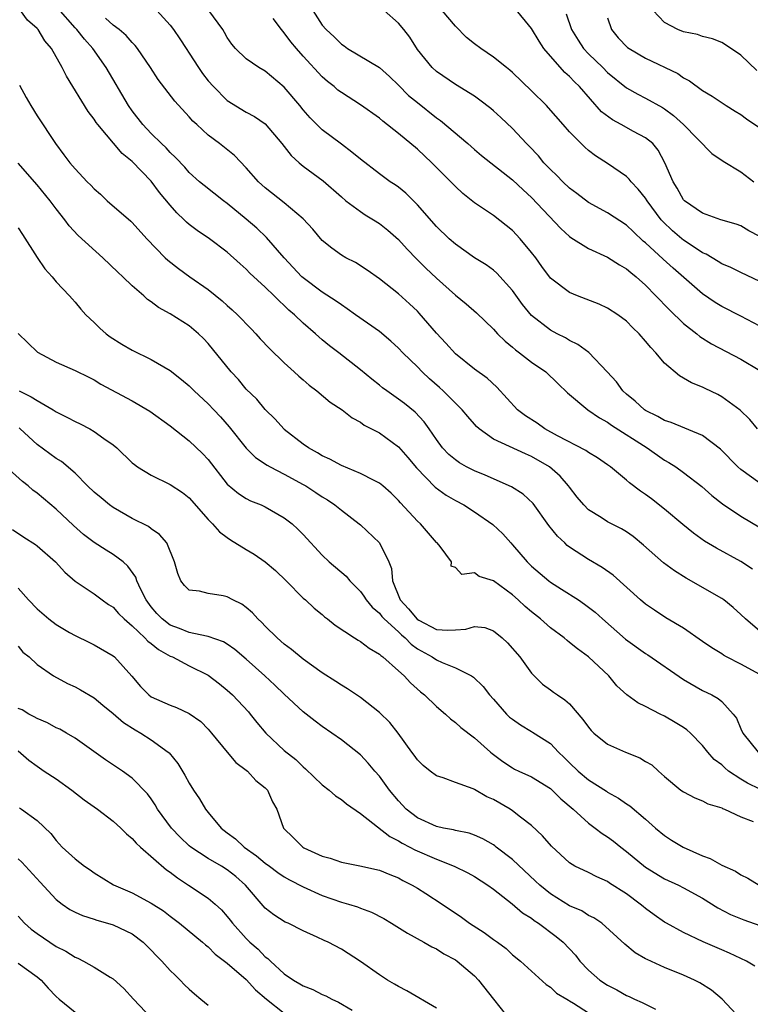
# Model space of a CAD drawing. Units: inches. Extents: x 2610000 to 2613000, y 1533000 to 1536000.
# Drawn here: x 2610933 to 2611010, y 1533846 to 1533950 of the extents above; entities that cross this region are included whole.
import ezdxf

# ---------------------------------------------------------------- set-up
doc = ezdxf.new("R2010")
doc.units = ezdxf.units.IN
doc.header["$MEASUREMENT"] = 0
doc.layers.add('LD26101533_2ft', color=133, linetype='Continuous')

msp = doc.modelspace()

# ---------------------------------------------------------------- linework, layer by layer
at = {"layer": 'LD26101533_2ft'}
for points, elevation in [([(2611011, 1533881.15), (2611009, 1533882.24), (2611007.51, 1533883), (2611007.19, 1533883.19), (2611007, 1533883.32), (2611005.95, 1533883.95), (2611005, 1533884.64), (2611003, 1533886.02), (2611001.13, 1533887.13), (2610999.92, 1533887.92), (2610999, 1533888.57), (2610998.48, 1533889), (2610995.59, 1533891.59), (2610994.43, 1533892.43), (2610993, 1533893.24), (2610991, 1533894.55), (2610990.74, 1533894.74), (2610990.49, 1533895), (2610989.72, 1533895.72), (2610988.83, 1533896.83), (2610987.16, 1533899.16), (2610986.12, 1533900.12), (2610984.89, 1533900.89), (2610982.12, 1533902.12), (2610981, 1533902.58), (2610980.17, 1533903), (2610979.42, 1533903.42), (2610979, 1533903.73), (2610978.31, 1533904.31), (2610977.65, 1533905), (2610977, 1533905.88), (2610976.23, 1533907), (2610975.72, 1533907.72), (2610974.75, 1533908.75), (2610973.65, 1533909.65), (2610973, 1533910.13), (2610971.77, 1533911), (2610971.33, 1533911.33), (2610971, 1533911.61), (2610970.22, 1533912.22), (2610969, 1533913.22), (2610966.73, 1533915), (2610965.74, 1533915.74), (2610965, 1533916.37), (2610964.3, 1533917), (2610963, 1533918.11), (2610962.08, 1533919), (2610961.49, 1533919.49), (2610961, 1533919.97), (2610960.45, 1533920.45), (2610959.94, 1533921), (2610959, 1533921.91), (2610957.39, 1533923.39), (2610957, 1533923.79), (2610956.35, 1533924.35), (2610955, 1533925.58), (2610953.12, 1533927), (2610951.85, 1533927.85), (2610951, 1533928.51), (2610950.73, 1533928.73), (2610950.48, 1533929), (2610949.71, 1533929.71), (2610949, 1533930.52), (2610947.87, 1533931.87), (2610947, 1533933.04), (2610945, 1533935.12), (2610943.96, 1533935.96), (2610941.38, 1533939), (2610941.22, 1533939.22), (2610941, 1533939.56), (2610940.37, 1533940.37), (2610938.09, 1533944.09), (2610937.65, 1533945), (2610936.51, 1533947), (2610935.82, 1533947.82), (2610935.1, 1533949), (2610935, 1533949.12), (2610933.99, 1533949.99), (2610933.27, 1533951)], 8178), ([(2611011, 1533885.71), (2611009.5, 1533887), (2611009, 1533887.48), (2611008.21, 1533888.21), (2611007.23, 1533889), (2611007, 1533889.16), (2611003.28, 1533891.28), (2611002.05, 1533892.05), (2611000.89, 1533892.89), (2610998.77, 1533894.77), (2610997.68, 1533895.68), (2610997, 1533896.16), (2610996.48, 1533896.48), (2610995.43, 1533897), (2610995, 1533897.23), (2610994.34, 1533897.66), (2610993, 1533898.49), (2610992.49, 1533899), (2610991.81, 1533899.81), (2610991, 1533900.85), (2610990.9, 1533901), (2610990.01, 1533902.01), (2610988.9, 1533903), (2610987, 1533904.1), (2610986.36, 1533904.36), (2610983, 1533905.92), (2610981.49, 1533907), (2610981.23, 1533907.23), (2610981, 1533907.48), (2610980.29, 1533908.29), (2610979.72, 1533909), (2610979, 1533909.69), (2610977.7, 1533911), (2610977.34, 1533911.34), (2610976.27, 1533912.27), (2610975.49, 1533913), (2610975, 1533913.51), (2610973.45, 1533915), (2610973, 1533915.48), (2610972.22, 1533916.22), (2610971, 1533917.24), (2610968.49, 1533919), (2610967.63, 1533919.63), (2610967, 1533920.03), (2610966.44, 1533920.44), (2610965, 1533921.38), (2610963, 1533922.87), (2610962.86, 1533923), (2610960.98, 1533925), (2610959.13, 1533927.14), (2610958.1, 1533928.1), (2610957, 1533929.07), (2610955, 1533930.71), (2610954.59, 1533931), (2610952.59, 1533932.59), (2610952.09, 1533933), (2610951, 1533933.98), (2610950.53, 1533934.53), (2610949.55, 1533935.55), (2610949, 1533936.06), (2610948.56, 1533936.56), (2610948.09, 1533937), (2610947, 1533938.08), (2610946.13, 1533939), (2610945, 1533940.44), (2610944.6, 1533941), (2610942.27, 1533945), (2610940.86, 1533947), (2610939.98, 1533947.98), (2610939.18, 1533949), (2610939, 1533949.18), (2610937.22, 1533951.22)], 8180), ([(2610947.61, 1533951), (2610949, 1533949.46), (2610949.36, 1533949), (2610950.02, 1533948.02), (2610950.68, 1533947), (2610951, 1533946.53), (2610951.97, 1533945), (2610952.39, 1533944.39), (2610953, 1533943.62), (2610953.54, 1533943), (2610955, 1533941.55), (2610957, 1533940.33), (2610957.87, 1533939.87), (2610959, 1533939.07), (2610960.74, 1533937), (2610961.74, 1533935.74), (2610962.57, 1533935), (2610963, 1533934.65), (2610965.09, 1533933.09), (2610967, 1533931.39), (2610967.48, 1533931), (2610969, 1533929.85), (2610969.52, 1533929.52), (2610970.39, 1533929), (2610971, 1533928.61), (2610971.89, 1533927.89), (2610973, 1533926.92), (2610973.91, 1533925.91), (2610974.9, 1533924.9), (2610975.9, 1533923.9), (2610977, 1533922.85), (2610979, 1533921.07), (2610980.14, 1533920.14), (2610981.22, 1533919.22), (2610983, 1533917.5), (2610983.44, 1533917), (2610984.22, 1533916.22), (2610985, 1533915.59), (2610985.31, 1533915.31), (2610985.75, 1533915), (2610987, 1533914.03), (2610988.49, 1533913), (2610989.76, 1533911.76), (2610990.79, 1533910.79), (2610992.93, 1533909), (2610994.14, 1533908.14), (2610995, 1533907.69), (2610995.4, 1533907.4), (2610999.17, 1533905), (2611001, 1533903.71), (2611001.45, 1533903.45), (2611002.18, 1533903), (2611003, 1533902.41), (2611004.93, 1533900.93), (2611005.97, 1533899.97), (2611007.1, 1533899.1), (2611009, 1533897.82), (2611012.03, 1533896.03)], 8184), ([(2611011, 1533901.3), (2611009, 1533902.72), (2611008.71, 1533903), (2611006.87, 1533904.87), (2611005, 1533906.29), (2611001.68, 1533907.68), (2611001, 1533907.88), (2611000.3, 1533908.3), (2610999, 1533908.92), (2610998.88, 1533909), (2610997.9, 1533909.9), (2610997, 1533910.64), (2610996.61, 1533911), (2610995.93, 1533911.93), (2610994.96, 1533913), (2610993.02, 1533915.02), (2610991.88, 1533915.88), (2610991, 1533916.3), (2610990.57, 1533916.57), (2610989.69, 1533917), (2610989, 1533917.37), (2610987, 1533918.94), (2610986.07, 1533920.07), (2610985, 1533921.57), (2610983.37, 1533923.37), (2610983, 1533923.7), (2610982.24, 1533924.24), (2610981, 1533925), (2610979, 1533926.41), (2610978.34, 1533927), (2610977, 1533928.3), (2610975, 1533930.57), (2610973.78, 1533931.78), (2610973, 1533932.42), (2610972.67, 1533932.67), (2610972.14, 1533933), (2610971, 1533933.83), (2610969, 1533935.36), (2610968.12, 1533936.12), (2610967, 1533936.93), (2610965, 1533938.45), (2610963.72, 1533939.72), (2610963, 1533940.55), (2610962.65, 1533941), (2610961, 1533942.94), (2610959, 1533944.61), (2610958.31, 1533945), (2610957, 1533945.92), (2610955.88, 1533947), (2610955.48, 1533947.48), (2610955, 1533948.18), (2610954.71, 1533948.71), (2610954.53, 1533949), (2610953.05, 1533951)], 8186), ([(2610964, 1533951), (2610965, 1533949.48), (2610965.39, 1533949), (2610966.23, 1533948.23), (2610967, 1533947.45), (2610967.28, 1533947.28), (2610967.65, 1533947), (2610971, 1533945), (2610972.06, 1533944.06), (2610973, 1533943.17), (2610974.08, 1533942.08), (2610975, 1533941.32), (2610977, 1533939.72), (2610977.43, 1533939.43), (2610980.29, 1533937), (2610981, 1533936.38), (2610981.75, 1533935.75), (2610985, 1533933.21), (2610986.13, 1533932.13), (2610987, 1533931.33), (2610990.08, 1533928.08), (2610991, 1533927.25), (2610991.14, 1533927.14), (2610993, 1533925.96), (2610995, 1533925.07), (2610996.25, 1533924.25), (2610997, 1533923.84), (2610997.44, 1533923.44), (2610997.99, 1533923), (2610999, 1533922.1), (2611000.08, 1533921), (2611000.52, 1533920.52), (2611001, 1533920.04), (2611001.51, 1533919.51), (2611003, 1533918.08), (2611004.37, 1533917), (2611004.71, 1533916.71), (2611005.93, 1533915.93), (2611009, 1533914.32), (2611011, 1533913.15)], 8190), ([(2611011, 1533917.79), (2611009, 1533918.85), (2611007, 1533919.86), (2611006.3, 1533920.3), (2611005, 1533921.19), (2611001.91, 1533923.91), (2611000.86, 1533924.86), (2610999, 1533926.56), (2610998.76, 1533926.76), (2610997.72, 1533927.72), (2610997, 1533928.42), (2610995, 1533929.71), (2610993, 1533930.81), (2610991.76, 1533931.76), (2610991, 1533932.32), (2610990.28, 1533933), (2610989.66, 1533933.66), (2610989, 1533934.28), (2610988.31, 1533935), (2610987.72, 1533935.72), (2610986.75, 1533936.75), (2610986.49, 1533937), (2610985, 1533938.61), (2610983.77, 1533939.77), (2610983, 1533940.47), (2610982.71, 1533940.71), (2610981.57, 1533941.57), (2610981, 1533941.98), (2610979, 1533943.24), (2610977, 1533944.58), (2610976.54, 1533945), (2610975, 1533946.91), (2610974.19, 1533948.19), (2610973.57, 1533949), (2610973, 1533949.68), (2610971.49, 1533951)], 8192), ([(2611011, 1533922.5), (2611009, 1533923.45), (2611007.96, 1533923.96), (2611007, 1533924.37), (2611006.62, 1533924.62), (2611005.37, 1533925.37), (2611005, 1533925.53), (2611003.47, 1533926.53), (2611003, 1533926.85), (2611002.81, 1533927), (2611001.83, 1533927.83), (2611000.81, 1533928.81), (2611000.65, 1533929), (2610999.16, 1533931), (2610999, 1533931.26), (2610998.22, 1533932.22), (2610997.47, 1533933), (2610997.27, 1533933.27), (2610997, 1533933.54), (2610995, 1533934.93), (2610993.72, 1533935.72), (2610993, 1533936.29), (2610992.62, 1533936.62), (2610991, 1533938.23), (2610990.34, 1533939), (2610988.78, 1533940.78), (2610988.56, 1533941), (2610987, 1533942.56), (2610985, 1533944.5), (2610984.73, 1533944.73), (2610984.37, 1533945), (2610983, 1533946.09), (2610981.66, 1533947), (2610981, 1533947.49), (2610980.18, 1533948.18), (2610979, 1533949.36), (2610977.62, 1533951)], 8194), ([(2611011, 1533927.23), (2611009.84, 1533927.84), (2611009, 1533928.34), (2611008.52, 1533928.52), (2611006.91, 1533929), (2611005, 1533929.68), (2611003.1, 1533931), (2611003, 1533931.1), (2611002.32, 1533932.32), (2611001.89, 1533933), (2611001.03, 1533935), (2611000.33, 1533936.33), (2610999.76, 1533937), (2610999, 1533937.62), (2610997.73, 1533938.27), (2610996.44, 1533939), (2610995.51, 1533939.51), (2610994.36, 1533940.36), (2610992.06, 1533943), (2610991.52, 1533943.52), (2610991, 1533944.08), (2610990.5, 1533944.5), (2610989, 1533946.19), (2610988.31, 1533947), (2610987.79, 1533947.79), (2610987, 1533949.12), (2610985.26, 1533951.26)], 8196), ([(2610990.65, 1533950.65), (2610991.2, 1533949), (2610991.89, 1533947.89), (2610992.47, 1533947), (2610993, 1533946.45), (2610994.5, 1533945), (2610995, 1533944.49), (2610997, 1533942.87), (2610998.19, 1533942.19), (2610999, 1533941.8), (2611000.79, 1533940.79), (2611001, 1533940.65), (2611001.95, 1533939.95), (2611002.99, 1533939), (2611005.98, 1533935.98), (2611007.15, 1533935.15), (2611009, 1533934.03), (2611010.37, 1533933)], 8198), ([(2611010.69, 1533944.69), (2611009, 1533946.3), (2611007.41, 1533947.41), (2611007, 1533947.64), (2611006.04, 1533948.04), (2611005, 1533948.29), (2611004.47, 1533948.47), (2611003, 1533948.77), (2611002.38, 1533949), (2611001, 1533949.73), (2610999.8, 1533951)], 8202), ([(2611010.23, 1533892.23), (2611009, 1533893.05), (2611006.46, 1533894.46), (2611005.2, 1533895.2), (2611004.02, 1533896.02), (2611002.92, 1533896.92), (2611001, 1533898.55), (2610999.62, 1533899.62), (2610999, 1533900.08), (2610998.45, 1533900.45), (2610997.32, 1533901.32), (2610997, 1533901.61), (2610995.32, 1533903), (2610995, 1533903.23), (2610993.95, 1533903.95), (2610993, 1533904.51), (2610992.72, 1533904.72), (2610989.75, 1533906.25), (2610988.4, 1533907), (2610987.58, 1533907.58), (2610986.37, 1533908.37), (2610985.54, 1533909), (2610983.37, 1533911.37), (2610982.33, 1533912.33), (2610981, 1533913.29), (2610979, 1533914.89), (2610978, 1533916), (2610977, 1533917.06), (2610975.18, 1533919.18), (2610975, 1533919.37), (2610974.16, 1533920.16), (2610973, 1533921.21), (2610971, 1533922.79), (2610969.71, 1533923.7), (2610968.49, 1533924.49), (2610967.49, 1533925), (2610967, 1533925.28), (2610965.99, 1533925.99), (2610965, 1533926.83), (2610964, 1533928), (2610963, 1533929.1), (2610961, 1533930.78), (2610959, 1533932.34), (2610958.28, 1533933), (2610957, 1533934.45), (2610955.75, 1533935.75), (2610954.19, 1533937), (2610953, 1533937.91), (2610951.79, 1533939), (2610951.38, 1533939.38), (2610951, 1533939.82), (2610949.48, 1533941.48), (2610947.74, 1533943.74), (2610946.92, 1533945), (2610945.57, 1533947), (2610945.33, 1533947.33), (2610945, 1533947.64), (2610944.38, 1533948.38), (2610943.65, 1533949), (2610943, 1533949.48), (2610942.2, 1533950.2)], 8182), ([(2611010.77, 1533907), (2611009.97, 1533907.97), (2611008.95, 1533908.95), (2611007, 1533910.38), (2611006.6, 1533910.6), (2611005.25, 1533911.25), (2611005, 1533911.38), (2611003.83, 1533911.83), (2611003, 1533912.34), (2611002.56, 1533912.56), (2611001, 1533913.91), (2611000.09, 1533915), (2610999.54, 1533915.54), (2610999, 1533916.24), (2610998.34, 1533917), (2610997.64, 1533917.64), (2610997, 1533918.31), (2610996.07, 1533919), (2610995, 1533919.7), (2610994.12, 1533920.12), (2610991.82, 1533921), (2610991, 1533921.34), (2610989, 1533922.85), (2610988.08, 1533924.08), (2610987.44, 1533925), (2610987, 1533925.56), (2610985.81, 1533927), (2610985, 1533927.85), (2610983, 1533929.43), (2610981, 1533930.79), (2610979.77, 1533931.77), (2610979, 1533932.48), (2610978.5, 1533933), (2610976.52, 1533935), (2610975, 1533936.41), (2610973, 1533938.08), (2610971.35, 1533939.35), (2610971, 1533939.67), (2610969, 1533941.09), (2610967, 1533942.37), (2610966.64, 1533942.64), (2610966.23, 1533943), (2610965.54, 1533943.54), (2610965, 1533944.02), (2610963, 1533946.2), (2610962.28, 1533947), (2610961.7, 1533947.7), (2610961, 1533948.66), (2610960.83, 1533948.83), (2610960.7, 1533949), (2610959.83, 1533950.17)], 8188), ([(2610995, 1533950.22), (2610995.42, 1533949), (2610996.13, 1533948.13), (2610997.11, 1533947.11), (2610997.26, 1533947), (2610999, 1533945.98), (2611002.38, 1533944.38), (2611003, 1533943.91), (2611003.61, 1533943.61), (2611005, 1533942.58), (2611005.99, 1533941.99), (2611007.46, 1533941), (2611008.43, 1533940.43), (2611009, 1533940.06), (2611009.62, 1533939.62), (2611011, 1533938.66)], 8200), ([(2610933.15, 1533943.15), (2610933.84, 1533941.84), (2610934.33, 1533941), (2610935, 1533939.94), (2610936.93, 1533937), (2610937.83, 1533935.83), (2610938.44, 1533935), (2610939, 1533934.35), (2610940.28, 1533933), (2610940.65, 1533932.65), (2610941, 1533932.25), (2610941.67, 1533931.67), (2610942.38, 1533931), (2610944.85, 1533928.85), (2610945, 1533928.7), (2610946.53, 1533927), (2610948.47, 1533925), (2610948.74, 1533924.74), (2610949.86, 1533923.86), (2610951.06, 1533923), (2610953, 1533921.65), (2610954.46, 1533920.46), (2610955, 1533919.96), (2610955.52, 1533919.52), (2610956.07, 1533919), (2610957.51, 1533917.51), (2610958.01, 1533917), (2610958.47, 1533916.47), (2610959.44, 1533915.44), (2610961, 1533913.95), (2610962.04, 1533913), (2610962.53, 1533912.53), (2610963, 1533912.15), (2610963.61, 1533911.61), (2610964.41, 1533911), (2610965.82, 1533909.82), (2610967.08, 1533909), (2610968.15, 1533908.15), (2610969, 1533907.71), (2610969.4, 1533907.4), (2610971, 1533906.58), (2610973, 1533905.11), (2610973.99, 1533903.99), (2610974.91, 1533902.91), (2610976.88, 1533900.88), (2610978.03, 1533900.03), (2610979, 1533899.45), (2610979.87, 1533899), (2610981, 1533898.27), (2610982.94, 1533896.94), (2610983.97, 1533895.97), (2610984.82, 1533895), (2610985, 1533894.81), (2610986.56, 1533893), (2610987, 1533892.57), (2610988.82, 1533891), (2610989, 1533890.86), (2610990.15, 1533890.15), (2610991.93, 1533889), (2610992.57, 1533888.57), (2610993, 1533888.25), (2610993.7, 1533887.7), (2610994.46, 1533887), (2610996.89, 1533884.89), (2610999, 1533883.36), (2610999.23, 1533883.23), (2611003, 1533880.62), (2611005, 1533879.46), (2611005.95, 1533879), (2611006.64, 1533878.64), (2611007, 1533878.31), (2611008.22, 1533877), (2611008.56, 1533876.56), (2611009, 1533875.45), (2611009.22, 1533875), (2611010.84, 1533873)], 8176), ([(2611011, 1533869.09), (2611009.73, 1533869.73), (2611009, 1533870.16), (2611007.72, 1533871), (2611007.32, 1533871.32), (2611007, 1533871.64), (2611006.22, 1533872.22), (2611005.55, 1533873), (2611005, 1533873.7), (2611003.71, 1533875), (2611003.34, 1533875.34), (2611003, 1533875.57), (2611002.1, 1533876.1), (2611001, 1533876.78), (2611000.52, 1533877), (2610999, 1533877.78), (2610998.17, 1533878.17), (2610997.03, 1533879.03), (2610995.98, 1533879.98), (2610995.13, 1533881), (2610993.01, 1533883), (2610991.84, 1533883.84), (2610991, 1533884.54), (2610990.74, 1533884.74), (2610990.44, 1533885), (2610989, 1533886.08), (2610987.96, 1533887), (2610987, 1533887.74), (2610986.32, 1533888.32), (2610985.6, 1533889), (2610985, 1533889.53), (2610983, 1533891.01), (2610981.48, 1533891.48), (2610981, 1533891.85), (2610979.68, 1533891.68), (2610979, 1533892.4), (2610978.55, 1533892.55), (2610978.58, 1533893), (2610977.38, 1533894.62), (2610977.07, 1533895), (2610977, 1533895.06), (2610975.31, 1533897), (2610975, 1533897.29), (2610973.21, 1533899.21), (2610973, 1533899.46), (2610972.23, 1533900.23), (2610971.37, 1533901), (2610971, 1533901.3), (2610970.44, 1533901.56), (2610969, 1533902.31), (2610967, 1533903.13), (2610965.8, 1533903.8), (2610965, 1533904.17), (2610964.49, 1533904.49), (2610963.56, 1533905), (2610963, 1533905.4), (2610961, 1533906.94), (2610960.94, 1533907), (2610960.03, 1533908.03), (2610959, 1533909.04), (2610958.11, 1533910.11), (2610957, 1533911.19), (2610956.18, 1533912.18), (2610955.4, 1533913), (2610953, 1533915.96), (2610952.5, 1533916.5), (2610951.98, 1533917), (2610951, 1533917.83), (2610949, 1533919.1), (2610947.76, 1533919.76), (2610947, 1533920.37), (2610946.62, 1533920.62), (2610946.22, 1533921), (2610945, 1533922.05), (2610944.03, 1533923), (2610943.49, 1533923.49), (2610941.92, 1533925), (2610939.33, 1533927.33), (2610938.37, 1533928.37), (2610937.92, 1533929), (2610937, 1533930.16), (2610936.39, 1533931), (2610935, 1533932.66), (2610933, 1533934.94)], 8174), ([(2610933, 1533928.15), (2610933.46, 1533927.46), (2610935, 1533925.01), (2610935.82, 1533923.82), (2610936.58, 1533923), (2610937, 1533922.48), (2610938.42, 1533921), (2610938.68, 1533920.68), (2610939, 1533920.33), (2610939.59, 1533919.59), (2610940.12, 1533919), (2610941, 1533918.17), (2610941.59, 1533917.59), (2610942.25, 1533917), (2610942.69, 1533916.69), (2610943.92, 1533915.92), (2610945, 1533915.27), (2610947, 1533914.3), (2610949, 1533913.14), (2610950.2, 1533912.2), (2610951, 1533911.52), (2610951.52, 1533911), (2610953, 1533909.62), (2610953.6, 1533909), (2610954.28, 1533908.28), (2610955.22, 1533907.22), (2610956.98, 1533904.98), (2610957.99, 1533903.99), (2610959.19, 1533903.18), (2610959.51, 1533903), (2610961, 1533902.23), (2610963, 1533901.14), (2610963.25, 1533901), (2610964.32, 1533900.32), (2610965, 1533899.85), (2610965.53, 1533899.53), (2610966.33, 1533899), (2610967, 1533898.44), (2610968.87, 1533897), (2610969, 1533896.89), (2610971.01, 1533895), (2610972.01, 1533893), (2610972.29, 1533892.29), (2610972.37, 1533891), (2610973.2, 1533889), (2610974.07, 1533888.07), (2610974.96, 1533886.96), (2610975.14, 1533886.86), (2610977, 1533885.9), (2610978.19, 1533885.81), (2610979, 1533885.86), (2610980.09, 1533885.91), (2610981, 1533886.21), (2610982.09, 1533886.09), (2610983, 1533885.74), (2610983.91, 1533885), (2610984.47, 1533884.47), (2610985.78, 1533883), (2610987, 1533881.31), (2610988.14, 1533880.14), (2610989, 1533879.55), (2610989.3, 1533879.3), (2610989.72, 1533879), (2610990.5, 1533878.5), (2610991, 1533878.06), (2610992.41, 1533876.41), (2610993, 1533875.6), (2610993.27, 1533875.27), (2610993.55, 1533875), (2610995, 1533873.83), (2610996.87, 1533873), (2610998.38, 1533872.38), (2610999, 1533872.01), (2610999.64, 1533871.64), (2611000.34, 1533871), (2611001, 1533870.42), (2611002.72, 1533869), (2611003, 1533868.8), (2611004.19, 1533868.19), (2611005, 1533867.85), (2611005.55, 1533867.55), (2611007, 1533867.12), (2611007.07, 1533867.07), (2611007.29, 1533867), (2611009, 1533866.18), (2611010.32, 1533865.68)], 8172), ([(2610933, 1533917.04), (2610934.03, 1533916.03), (2610935.06, 1533915.06), (2610937, 1533914), (2610939, 1533913.15), (2610940.43, 1533912.43), (2610941, 1533912.14), (2610941.7, 1533911.7), (2610945, 1533909.95), (2610946.87, 1533908.87), (2610949, 1533907.32), (2610951, 1533905.75), (2610952.41, 1533904.41), (2610953, 1533903.77), (2610955, 1533901.18), (2610956.18, 1533900.18), (2610957, 1533899.67), (2610957.44, 1533899.44), (2610958.58, 1533899), (2610959, 1533898.81), (2610961, 1533897.65), (2610961.83, 1533897), (2610962.44, 1533896.44), (2610963, 1533895.88), (2610965, 1533893.71), (2610965.73, 1533893), (2610967.5, 1533891.5), (2610967.91, 1533891), (2610969, 1533889.89), (2610969.38, 1533889.38), (2610969.62, 1533889), (2610970.23, 1533888.23), (2610971, 1533887.61), (2610971.27, 1533887.27), (2610971.52, 1533887), (2610973, 1533885.64), (2610973.32, 1533885.32), (2610973.72, 1533885), (2610974.34, 1533884.34), (2610975, 1533883.87), (2610976.56, 1533883), (2610977, 1533882.69), (2610977.59, 1533882.41), (2610979, 1533881.87), (2610980.7, 1533881), (2610980.89, 1533880.89), (2610981.91, 1533879.91), (2610982.57, 1533879), (2610983, 1533878.55), (2610984.37, 1533877), (2610984.68, 1533876.68), (2610985, 1533876.44), (2610985.85, 1533875.85), (2610987, 1533875.15), (2610987.1, 1533875.1), (2610989, 1533873.88), (2610989.85, 1533873), (2610990.44, 1533872.44), (2610991, 1533871.88), (2610991.91, 1533871), (2610993, 1533870.07), (2610994.87, 1533868.87), (2610995, 1533868.77), (2610996.16, 1533868.16), (2610997, 1533867.54), (2610997.33, 1533867.33), (2610999, 1533865.95), (2611000.05, 1533865), (2611001, 1533864.22), (2611001.74, 1533863.74), (2611002.94, 1533863), (2611005, 1533862.08), (2611005.8, 1533861.8), (2611007, 1533861.1), (2611008.45, 1533860.45), (2611009, 1533860.08), (2611009.74, 1533859.74), (2611010.95, 1533859)], 8170), ([(2610933.13, 1533911), (2610934.38, 1533910.38), (2610935, 1533909.97), (2610936.69, 1533909), (2610937, 1533908.8), (2610938.2, 1533908.2), (2610939, 1533907.77), (2610939.53, 1533907.53), (2610940.54, 1533907), (2610941, 1533906.73), (2610942.01, 1533905.99), (2610943, 1533905.3), (2610943.38, 1533905), (2610945, 1533903.44), (2610945.24, 1533903.24), (2610945.58, 1533903), (2610947, 1533902.13), (2610949, 1533901.15), (2610950.29, 1533900.29), (2610951, 1533899.73), (2610953, 1533897.45), (2610953.44, 1533897), (2610954.17, 1533896.17), (2610955, 1533895.56), (2610955.34, 1533895.34), (2610957, 1533894.31), (2610957.83, 1533893.83), (2610959, 1533893.02), (2610960.08, 1533892.08), (2610961.2, 1533891), (2610963, 1533889.2), (2610963.23, 1533889), (2610964.14, 1533888.14), (2610965, 1533887.46), (2610965.24, 1533887.24), (2610965.56, 1533887), (2610966.36, 1533886.36), (2610968.39, 1533885), (2610968.76, 1533884.76), (2610969, 1533884.64), (2610969.91, 1533883.91), (2610971, 1533883.3), (2610971.14, 1533883.14), (2610971.35, 1533883), (2610973, 1533881.55), (2610973.6, 1533881), (2610974.27, 1533880.27), (2610975.34, 1533879.34), (2610975.74, 1533879), (2610977, 1533877.78), (2610977.95, 1533877), (2610978.49, 1533876.49), (2610979, 1533876.09), (2610979.58, 1533875.58), (2610981, 1533874.51), (2610982.67, 1533873), (2610982.85, 1533872.85), (2610984, 1533872), (2610985, 1533871.33), (2610985.21, 1533871.21), (2610985.65, 1533871), (2610987, 1533870.4), (2610989, 1533869.16), (2610989.18, 1533869), (2610990.09, 1533868.09), (2610991.38, 1533867), (2610993, 1533865.53), (2610993.71, 1533865), (2610994.42, 1533864.42), (2610995, 1533864.08), (2610995.62, 1533863.62), (2610996.39, 1533863), (2610997, 1533862.54), (2610999, 1533860.88), (2611001, 1533859.66), (2611002.46, 1533859), (2611003, 1533858.72), (2611005, 1533857.61), (2611006.61, 1533856.61), (2611007.92, 1533855.92), (2611009.33, 1533855.33), (2611011, 1533854.75)], 8168), ([(2611010.49, 1533850.49), (2611009.6, 1533851), (2611007.84, 1533851.84), (2611007, 1533852.19), (2611005.05, 1533853.05), (2611003, 1533854), (2611001.19, 1533855), (2611001, 1533855.11), (2610999.89, 1533855.89), (2610999, 1533856.54), (2610998.74, 1533856.74), (2610998.44, 1533857), (2610997, 1533858.08), (2610995.22, 1533859.22), (2610995, 1533859.37), (2610993.86, 1533859.86), (2610993, 1533860.31), (2610991.57, 1533861), (2610991, 1533861.34), (2610989.09, 1533863.09), (2610988.17, 1533864.17), (2610987, 1533865.27), (2610985.84, 1533866.16), (2610985, 1533866.83), (2610984.75, 1533867), (2610983, 1533868.01), (2610982.3, 1533868.3), (2610981, 1533869.07), (2610980.87, 1533869.13), (2610979, 1533869.8), (2610977.71, 1533870.29), (2610977, 1533870.5), (2610976.33, 1533871), (2610975.59, 1533871.59), (2610975, 1533872.17), (2610974.67, 1533872.67), (2610974.4, 1533873), (2610972.97, 1533875), (2610972.11, 1533876.11), (2610971, 1533877.17), (2610969, 1533878.75), (2610967.65, 1533879.65), (2610967, 1533880.02), (2610966.42, 1533880.42), (2610965, 1533881.33), (2610963, 1533882.77), (2610961.77, 1533883.77), (2610961, 1533884.34), (2610960.25, 1533885), (2610959, 1533886.25), (2610958.63, 1533886.63), (2610958.21, 1533887), (2610957.64, 1533887.64), (2610957, 1533888.21), (2610956.55, 1533888.55), (2610955.6, 1533889), (2610955, 1533889.34), (2610954.57, 1533889.43), (2610953, 1533889.66), (2610952.09, 1533889.91), (2610951, 1533890.03), (2610950.51, 1533890.51), (2610950.12, 1533891), (2610949.79, 1533891.79), (2610949.47, 1533893), (2610948.65, 1533895), (2610947.89, 1533895.89), (2610947, 1533896.47), (2610946.71, 1533896.71), (2610945, 1533897.58), (2610943, 1533898.73), (2610942.63, 1533899), (2610941.73, 1533899.73), (2610941, 1533900.34), (2610940.32, 1533901), (2610939, 1533902.35), (2610937.56, 1533903.56), (2610937, 1533903.89), (2610935, 1533905.34), (2610933.22, 1533907), (2610933.1, 1533907.1)], 8166), ([(2611009, 1533844.91), (2611007.05, 1533847), (2611005.94, 1533847.94), (2611004.72, 1533848.72), (2611004.14, 1533849), (2611003, 1533849.53), (2611001, 1533850.34), (2610999.16, 1533851.16), (2610999, 1533851.26), (2610997.89, 1533851.89), (2610996.8, 1533852.8), (2610994.38, 1533855), (2610993.56, 1533855.56), (2610993, 1533855.81), (2610992.28, 1533856.28), (2610991, 1533856.83), (2610989, 1533858.07), (2610987.87, 1533859), (2610987.43, 1533859.43), (2610985, 1533861.69), (2610983.29, 1533863), (2610983.14, 1533863.14), (2610983, 1533863.23), (2610981.88, 1533863.88), (2610981, 1533864.26), (2610980.45, 1533864.45), (2610979, 1533864.74), (2610978.8, 1533864.8), (2610977.74, 1533865), (2610977, 1533865.17), (2610975, 1533866.08), (2610973.82, 1533867), (2610973, 1533867.87), (2610972.07, 1533869), (2610971, 1533870.47), (2610970.52, 1533871), (2610969.83, 1533871.83), (2610969, 1533872.72), (2610967, 1533874.28), (2610966.01, 1533875), (2610965, 1533875.69), (2610964.25, 1533876.25), (2610963, 1533877.22), (2610961, 1533879.08), (2610960.02, 1533880.02), (2610958.97, 1533881), (2610957, 1533882.76), (2610955.79, 1533883.79), (2610955, 1533884.34), (2610954.59, 1533884.59), (2610953, 1533885.17), (2610952.81, 1533885.19), (2610951, 1533885.58), (2610949.99, 1533885.99), (2610949, 1533886.34), (2610948.14, 1533887), (2610947.59, 1533887.59), (2610947, 1533888.28), (2610946.46, 1533889), (2610945.9, 1533890.1), (2610945.5, 1533891), (2610945.38, 1533891.38), (2610944.55, 1533892.55), (2610944.04, 1533893), (2610943, 1533893.79), (2610942.25, 1533894.25), (2610941, 1533895.05), (2610939.9, 1533895.9), (2610938.83, 1533896.83), (2610937, 1533898.56), (2610935, 1533900.22), (2610934.55, 1533900.55), (2610934.05, 1533901), (2610933.46, 1533901.46), (2610931, 1533903.62)], 8164), ([(2610932.41, 1533896.41), (2610933.6, 1533895.6), (2610934.83, 1533894.83), (2610935, 1533894.7), (2610936.95, 1533893), (2610937.91, 1533891.91), (2610939, 1533890.97), (2610941, 1533889.64), (2610941.85, 1533889), (2610942.53, 1533888.53), (2610943, 1533888.23), (2610943.58, 1533887.58), (2610944.15, 1533887), (2610945, 1533886.27), (2610946.34, 1533885), (2610946.65, 1533884.65), (2610947, 1533884.41), (2610947.77, 1533883.77), (2610949, 1533883.1), (2610949.23, 1533883), (2610951, 1533882.06), (2610953, 1533881.08), (2610954.18, 1533880.18), (2610955, 1533879.52), (2610955.57, 1533879), (2610957.22, 1533877.22), (2610957.41, 1533877), (2610958.12, 1533876.12), (2610959.07, 1533875), (2610961, 1533873.17), (2610962.2, 1533872.2), (2610963, 1533871.43), (2610963.24, 1533871.24), (2610965, 1533869.54), (2610965.71, 1533869), (2610966.39, 1533868.39), (2610967, 1533868), (2610967.55, 1533867.55), (2610969, 1533866.55), (2610972.1, 1533864.1), (2610973, 1533863.66), (2610973.4, 1533863.4), (2610974.22, 1533863), (2610974.72, 1533862.72), (2610977, 1533861.73), (2610978.86, 1533861), (2610980.3, 1533860.3), (2610981, 1533859.9), (2610982.4, 1533859), (2610983, 1533858.57), (2610984.96, 1533857.04), (2610986.07, 1533856.07), (2610987, 1533855.51), (2610987.28, 1533855.28), (2610987.75, 1533855), (2610989.61, 1533853.61), (2610990.34, 1533853), (2610991.62, 1533851.62), (2610992.08, 1533851), (2610993, 1533850.04), (2610994.2, 1533849), (2610995, 1533848.46), (2610995.97, 1533847.97), (2610997, 1533847.38), (2610997.27, 1533847.27), (2610997.84, 1533847), (2610998.65, 1533846.65), (2610999, 1533846.46), (2611000.05, 1533845.95)], 8162), ([(2610933, 1533890.25), (2610934.1, 1533889), (2610935, 1533888.08), (2610936.22, 1533887), (2610937, 1533886.41), (2610938.42, 1533885.58), (2610939, 1533885.25), (2610940.53, 1533884.53), (2610941, 1533884.29), (2610943, 1533883.12), (2610943.15, 1533883), (2610944.97, 1533880.97), (2610945.89, 1533879.89), (2610946.74, 1533879), (2610947, 1533878.82), (2610949, 1533877.93), (2610949.68, 1533877.68), (2610951, 1533877.07), (2610952.22, 1533876.22), (2610953, 1533875.41), (2610953.36, 1533875), (2610954.98, 1533872.98), (2610955.91, 1533871.91), (2610957, 1533871.1), (2610957.12, 1533871), (2610958.02, 1533870.02), (2610959, 1533869.23), (2610959.23, 1533869), (2610959.75, 1533867.75), (2610960.2, 1533867), (2610960.92, 1533865), (2610961.98, 1533863.98), (2610962.94, 1533863), (2610963.07, 1533862.93), (2610965, 1533862.06), (2610965.83, 1533861.83), (2610967, 1533861.4), (2610968.96, 1533861.04), (2610971, 1533860.58), (2610972.1, 1533860.1), (2610973, 1533859.75), (2610973.48, 1533859.48), (2610974.45, 1533859), (2610975, 1533858.68), (2610975.87, 1533858.13), (2610977.62, 1533857), (2610979.63, 1533855.63), (2610980.49, 1533855), (2610982.01, 1533854.01), (2610983, 1533853.28), (2610983.41, 1533853), (2610984.32, 1533852.32), (2610985, 1533851.68), (2610985.85, 1533851), (2610987, 1533849.93), (2610988.54, 1533848.54), (2610989, 1533848.25), (2610989.64, 1533847.64), (2610990.71, 1533847), (2610990.88, 1533846.88), (2610991, 1533846.83), (2610991.41, 1533846.59), (2610993, 1533845.58)], 8160), ([(2610933, 1533884.15), (2610933.5, 1533883.5), (2610934.17, 1533883), (2610935, 1533882.21), (2610936.73, 1533881), (2610938.2, 1533880.2), (2610939, 1533879.87), (2610939.56, 1533879.56), (2610941, 1533878.71), (2610941.92, 1533877.92), (2610943, 1533877.04), (2610944.09, 1533876.09), (2610945.33, 1533875.33), (2610945.92, 1533875), (2610947, 1533874.3), (2610948.79, 1533873), (2610948.9, 1533872.9), (2610949.8, 1533871.8), (2610950.55, 1533870.55), (2610951, 1533869.72), (2610951.46, 1533869), (2610952.09, 1533868.09), (2610952.71, 1533867), (2610953, 1533866.64), (2610954.36, 1533865), (2610955, 1533864.51), (2610955.87, 1533863.87), (2610956.78, 1533863), (2610958.09, 1533862.09), (2610959, 1533861.31), (2610959.43, 1533861), (2610960.32, 1533860.32), (2610961, 1533859.86), (2610961.55, 1533859.55), (2610963, 1533858.81), (2610965, 1533857.92), (2610967, 1533857.22), (2610967.76, 1533857), (2610968.7, 1533856.7), (2610969, 1533856.58), (2610970.16, 1533856.16), (2610971.47, 1533855.47), (2610972.26, 1533855), (2610973.95, 1533853.95), (2610975.67, 1533853), (2610976.5, 1533852.5), (2610977, 1533852.28), (2610977.78, 1533851.78), (2610979, 1533851.13), (2610979.19, 1533851), (2610981, 1533849.46), (2610981.44, 1533849), (2610983, 1533846.99), (2610985, 1533844.49)], 8158), ([(2610977, 1533846.07), (2610973.89, 1533847.89), (2610973, 1533848.32), (2610972.58, 1533848.58), (2610971.85, 1533849), (2610971, 1533849.56), (2610969, 1533850.97), (2610967, 1533852.26), (2610965.62, 1533853), (2610965.19, 1533853.19), (2610964.46, 1533853.54), (2610963, 1533854.2), (2610961.4, 1533855), (2610961.11, 1533855.11), (2610959.89, 1533855.89), (2610959, 1533856.58), (2610956.92, 1533859), (2610955.89, 1533859.89), (2610955, 1533860.61), (2610954.38, 1533861), (2610953, 1533861.8), (2610951.17, 1533863), (2610951, 1533863.14), (2610950.05, 1533864.05), (2610949.15, 1533865), (2610947.68, 1533867), (2610947.43, 1533867.43), (2610947, 1533868.06), (2610946.6, 1533868.6), (2610945, 1533870.26), (2610943.97, 1533871), (2610942.19, 1533872.19), (2610939, 1533874.47), (2610938.11, 1533875), (2610937.4, 1533875.4), (2610937, 1533875.56), (2610936.08, 1533876.08), (2610935, 1533876.51), (2610934.7, 1533876.7), (2610934.14, 1533877), (2610933.43, 1533877.43), (2610933, 1533877.59)], 8156), ([(2610933, 1533873.13), (2610934.15, 1533872.15), (2610935, 1533871.5), (2610935.74, 1533871), (2610937, 1533870.19), (2610938.65, 1533869), (2610939.97, 1533867.97), (2610941.34, 1533867), (2610943, 1533865.74), (2610943.81, 1533865), (2610944.39, 1533864.39), (2610945, 1533863.9), (2610945.42, 1533863.42), (2610945.87, 1533863), (2610948.61, 1533860.61), (2610949, 1533860.35), (2610949.76, 1533859.76), (2610950.94, 1533859), (2610953, 1533857.62), (2610953.72, 1533857), (2610954.39, 1533856.39), (2610955, 1533855.71), (2610955.32, 1533855.32), (2610955.55, 1533855), (2610957, 1533853.38), (2610957.38, 1533853), (2610958.25, 1533852.25), (2610959, 1533851.47), (2610959.28, 1533851.28), (2610959.54, 1533851), (2610961, 1533849.66), (2610961.96, 1533849), (2610962.63, 1533848.63), (2610963, 1533848.39), (2610964.01, 1533848.01), (2610965, 1533847.5), (2610965.36, 1533847.36), (2610965.99, 1533847), (2610966.69, 1533846.69), (2610968.14, 1533845.86)], 8154), ([(2610933.14, 1533867.14), (2610933.36, 1533867), (2610935, 1533865.81), (2610936.44, 1533864.44), (2610937, 1533863.69), (2610937.65, 1533863), (2610939, 1533861.75), (2610939.98, 1533861), (2610940.6, 1533860.6), (2610941, 1533860.3), (2610943.03, 1533859.03), (2610945, 1533858.17), (2610947, 1533857.11), (2610948.29, 1533856.29), (2610949, 1533855.73), (2610949.99, 1533855), (2610952.41, 1533853), (2610952.72, 1533852.72), (2610953, 1533852.5), (2610953.74, 1533851.74), (2610955, 1533850.78), (2610957, 1533849.07), (2610957.97, 1533847.97), (2610959.12, 1533847), (2610961, 1533845.54)], 8152), ([(2610933, 1533861.76), (2610933.41, 1533861.41), (2610935.31, 1533859.31), (2610937, 1533857.49), (2610937.65, 1533857), (2610938.45, 1533856.45), (2610939, 1533856.17), (2610939.79, 1533855.79), (2610941, 1533855.42), (2610941.3, 1533855.3), (2610942.42, 1533855), (2610943, 1533854.82), (2610945, 1533853.86), (2610946.16, 1533853), (2610947, 1533852.17), (2610947.56, 1533851.56), (2610948.13, 1533851), (2610949, 1533850.03), (2610949.51, 1533849.51), (2610950.06, 1533849), (2610950.52, 1533848.52), (2610951, 1533848.05), (2610951.55, 1533847.55), (2610952.24, 1533847), (2610953, 1533846.38)], 8150), ([(2610933, 1533855.74), (2610933.67, 1533855), (2610934.37, 1533854.37), (2610935, 1533853.91), (2610937, 1533852.55), (2610938.04, 1533852.04), (2610939, 1533851.41), (2610939.3, 1533851.3), (2610939.9, 1533851), (2610941, 1533850.36), (2610942.68, 1533849.32), (2610943, 1533849.14), (2610944.12, 1533848.12), (2610945.14, 1533847), (2610947.04, 1533845)], 8148), ([(2610933, 1533850.79), (2610935, 1533849.36), (2610935.42, 1533849), (2610936.17, 1533848.17), (2610937, 1533847.28), (2610937.31, 1533847), (2610939, 1533845.65)], 8146)]:
    msp.add_lwpolyline(points, dxfattribs=dict(at, elevation=elevation))

doc.saveas('drawing.dxf')
